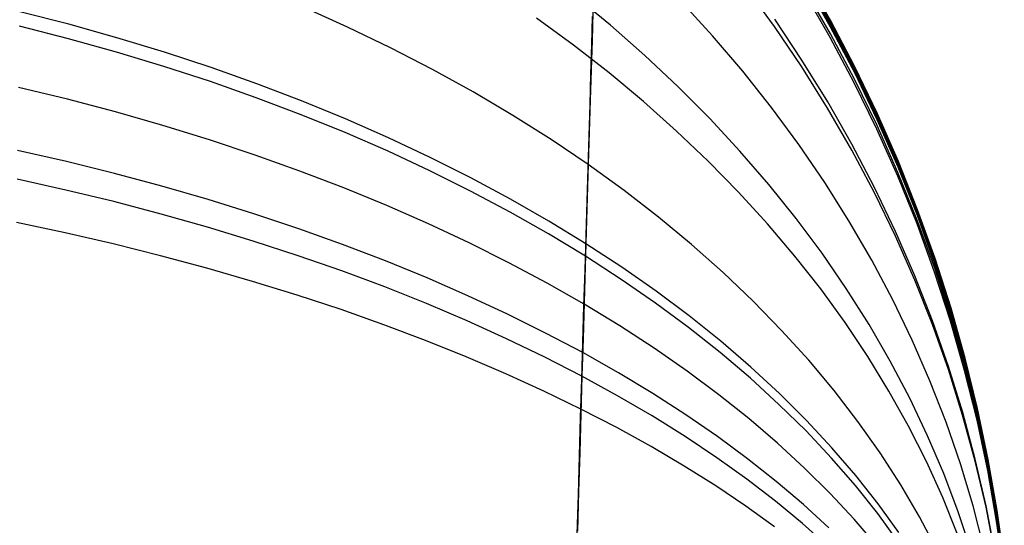
# Model space of a CAD drawing. Units: millimetres. Extents: x -5104 to -4304, y 3433 to 4185.
# Drawn here: x -4468 to -4454, y 4166 to 4173 of the extents above; entities that cross this region are included whole.
import ezdxf

# ---------------------------------------------------------------- set-up
doc = ezdxf.new("R2010")
doc.units = ezdxf.units.MM
doc.header["$MEASUREMENT"] = 0
doc.layers.add('BOTTOM_CUSION', color=7, linetype='Continuous')

msp = doc.modelspace()

# ---------------------------------------------------------------- linework, layer by layer
at = {"layer": 'BOTTOM_CUSION'}
for p, q in [((-4456.34, 4173.024, 1229.373), (-4456.725, 4173.7, 1229.372)), ((-4456.339, 4173.037, 1315.129), (-4456.724, 4173.711, 1315.165)), ((-4456.338, 4173.059, 1314.338), (-4456.723, 4173.734, 1314.337)), ((-4456.338, 4173.059, 1314.425), (-4456.723, 4173.734, 1314.429)), ((-4457.181, 4172.976, 1320.77), (-4457.612, 4173.566, 1321.027)), ((-4456.346, 4172.866, 1316.658), (-4456.73, 4173.532, 1316.764)), ((-4456.343, 4172.968, 1143.63), (-4456.727, 4173.642, 1143.594)), ((-4456.726, 4173.665, 1144.407), (-4456.342, 4172.99, 1144.408)), ((-4456.342, 4172.989, 1144.295), (-4456.726, 4173.664, 1144.29)), ((-4459.635, 4172.994, 1132.554), (-4460.169, 4173.432, 1132.211)), ((-4456.349, 4172.812, 1142.193), (-4456.733, 4173.479, 1142.091)), ((-4463.568, 4172.968, 1127.926), (-4464.226, 4173.264, 1127.616)), ((-4458.109, 4172.836, 1323.584), (-4458.583, 4173.353, 1323.909)), ((-4467.739, 4173.009, 1333.604), (-4468.47, 4173.197, 1333.814)), ((-4460.189, 4172.697, 1327.42), (-4460.741, 4173.1, 1327.775)), ((-4459.915, 4172.704, 1131.813), (-4459.902, 4173.127, 1132.28)), ((-4459.899, 4173.191, 1326.483), (-4459.911, 4172.767, 1326.95)), ((-4467.745, 4172.793, 1125.051), (-4468.476, 4172.979, 1124.84)), ((-4467.018, 4172.808, 1333.373), (-4467.739, 4173.009, 1333.604)), ((-4462.925, 4172.658, 1128.253), (-4463.568, 4172.968, 1127.926)), ((-4459.12, 4172.543, 1132.909), (-4459.635, 4172.994, 1132.554)), ((-4456.773, 4172.372, 1320.506), (-4457.181, 4172.976, 1320.77)), ((-4456.771, 4172.472, 1138.629), (-4457.179, 4173.083, 1138.381)), ((-4455.982, 4172.281, 1143.666), (-4456.343, 4172.968, 1143.63)), ((-4456.342, 4172.99, 1144.408), (-4455.981, 4172.301, 1144.408)), ((-4455.981, 4172.301, 1144.301), (-4456.342, 4172.989, 1144.295)), ((-4455.979, 4172.336, 1229.373), (-4456.34, 4173.024, 1229.373)), ((-4455.978, 4172.35, 1315.093), (-4456.339, 4173.037, 1315.129)), ((-4455.978, 4172.371, 1314.338), (-4456.338, 4173.059, 1314.338)), ((-4455.978, 4172.371, 1314.421), (-4456.338, 4173.059, 1314.425)), ((-4467.025, 4172.593, 1125.283), (-4467.745, 4172.793, 1125.051)), ((-4466.309, 4172.592, 1333.122), (-4467.018, 4172.808, 1333.373)), ((-4457.656, 4172.306, 1323.25), (-4458.109, 4172.836, 1323.584)), ((-4455.988, 4172.132, 1142.296), (-4456.349, 4172.812, 1142.193)), ((-4455.985, 4172.187, 1316.55), (-4456.346, 4172.866, 1316.658)), ((-4462.299, 4172.335, 1128.597), (-4462.925, 4172.658, 1128.253)), ((-4459.655, 4172.282, 1327.052), (-4460.189, 4172.697, 1327.42)), ((-4459.928, 4172.265, 1131.361), (-4459.915, 4172.704, 1131.813)), ((-4459.911, 4172.767, 1326.95), (-4459.925, 4172.327, 1327.403)), ((-4466.315, 4172.379, 1125.536), (-4467.025, 4172.593, 1125.283)), ((-4465.611, 4172.362, 1332.85), (-4466.309, 4172.592, 1333.122)), ((-4458.626, 4172.078, 1133.276), (-4459.12, 4172.543, 1132.909)), ((-4465.618, 4172.151, 1125.81), (-4466.315, 4172.379, 1125.536)), ((-4464.926, 4172.119, 1332.558), (-4465.611, 4172.362, 1332.85)), ((-4456.388, 4171.756, 1320.237), (-4456.773, 4172.372, 1320.506)), ((-4456.385, 4171.849, 1138.882), (-4456.771, 4172.472, 1138.629)), ((-4455.641, 4171.671, 1314.338), (-4455.978, 4172.371, 1314.338)), ((-4455.641, 4171.67, 1314.417), (-4455.978, 4172.371, 1314.421)), ((-4455.642, 4171.65, 1315.055), (-4455.978, 4172.35, 1315.093)), ((-4461.689, 4171.997, 1128.958), (-4462.299, 4172.335, 1128.597)), ((-4459.941, 4171.811, 1130.924), (-4459.928, 4172.265, 1131.361)), ((-4459.925, 4172.327, 1327.403), (-4459.938, 4171.872, 1327.84)), ((-4459.141, 4171.853, 1326.671), (-4459.655, 4172.282, 1327.052)), ((-4457.225, 4171.763, 1322.908), (-4457.656, 4172.306, 1323.25)), ((-4455.645, 4171.581, 1143.704), (-4455.982, 4172.281, 1143.666)), ((-4455.981, 4172.301, 1144.408), (-4455.644, 4171.601, 1144.408)), ((-4455.644, 4171.601, 1144.306), (-4455.981, 4172.301, 1144.301)), ((-4455.643, 4171.636, 1229.373), (-4455.979, 4172.336, 1229.373)), ((-4467.76, 4171.889, 1124.465), (-4468.49, 4172.065, 1124.246)), ((-4464.933, 4171.91, 1126.103), (-4465.618, 4172.151, 1125.81)), ((-4464.255, 4171.862, 1332.247), (-4464.926, 4172.119, 1332.558)), ((-4458.151, 4171.602, 1133.654), (-4458.626, 4172.078, 1133.276)), ((-4455.651, 4171.441, 1142.402), (-4455.988, 4172.132, 1142.296)), ((-4455.648, 4171.496, 1316.44), (-4455.985, 4172.187, 1316.55)), ((-4464.262, 4171.656, 1126.416), (-4464.933, 4171.91, 1126.103)), ((-4461.097, 4171.647, 1129.336), (-4461.689, 4171.997, 1128.958)), ((-4467.041, 4171.699, 1124.705), (-4467.76, 4171.889, 1124.465)), ((-4463.598, 4171.593, 1331.917), (-4464.255, 4171.862, 1332.247)), ((-4459.956, 4171.342, 1130.503), (-4459.941, 4171.811, 1130.924)), ((-4459.938, 4171.872, 1327.84), (-4459.952, 4171.402, 1328.262)), ((-4458.646, 4171.413, 1326.278), (-4459.141, 4171.853, 1326.671)), ((-4456.816, 4171.209, 1322.556), (-4457.225, 4171.763, 1322.908)), ((-4456.024, 4171.214, 1139.14), (-4456.385, 4171.849, 1138.882)), ((-4466.332, 4171.496, 1124.966), (-4467.041, 4171.699, 1124.705)), ((-4463.605, 4171.389, 1126.748), (-4464.262, 4171.656, 1126.416)), ((-4460.523, 4171.284, 1129.73), (-4461.097, 4171.647, 1129.336)), ((-4456.026, 4171.129, 1319.961), (-4456.388, 4171.756, 1320.237)), ((-4455.33, 4170.924, 1229.373), (-4455.643, 4171.636, 1229.373)), ((-4455.329, 4170.94, 1315.017), (-4455.642, 4171.65, 1315.055)), ((-4455.328, 4170.959, 1314.338), (-4455.641, 4171.671, 1314.338)), ((-4455.328, 4170.959, 1314.413), (-4455.641, 4171.67, 1314.417)), ((-4465.635, 4171.281, 1125.248), (-4466.332, 4171.496, 1124.966)), ((-4462.957, 4171.311, 1331.567), (-4463.598, 4171.593, 1331.917)), ((-4457.699, 4171.114, 1134.043), (-4458.151, 4171.602, 1133.654)), ((-4455.335, 4170.794, 1316.327), (-4455.648, 4171.496, 1316.44)), ((-4455.333, 4170.871, 1143.742), (-4455.645, 4171.581, 1143.704)), ((-4455.644, 4171.601, 1144.408), (-4455.332, 4170.89, 1144.408)), ((-4455.332, 4170.89, 1144.312), (-4455.644, 4171.601, 1144.306)), ((-4462.963, 4171.11, 1127.1), (-4463.605, 4171.389, 1126.748)), ((-4459.97, 4170.859, 1130.098), (-4459.956, 4171.342, 1130.503)), ((-4459.952, 4171.402, 1328.262), (-4459.967, 4170.918, 1328.667)), ((-4458.172, 4170.962, 1325.872), (-4458.646, 4171.413, 1326.278)), ((-4455.338, 4170.738, 1142.51), (-4455.651, 4171.441, 1142.402)), ((-4464.951, 4171.054, 1125.551), (-4465.635, 4171.281, 1125.248)), ((-4462.331, 4171.017, 1331.199), (-4462.957, 4171.311, 1331.567)), ((-4459.969, 4170.91, 1130.139), (-4460.523, 4171.284, 1129.73)), ((-4456.43, 4170.644, 1322.197), (-4456.816, 4171.209, 1322.556)), ((-4455.686, 4170.568, 1139.403), (-4456.024, 4171.214, 1139.14)), ((-4467.774, 4170.957, 1334.875), (-4468.503, 4171.123, 1335.101)), ((-4464.281, 4170.814, 1125.874), (-4464.951, 4171.054, 1125.551)), ((-4462.338, 4170.819, 1127.469), (-4462.963, 4171.11, 1127.1)), ((-4457.267, 4170.615, 1134.443), (-4457.699, 4171.114, 1134.043)), ((-4455.688, 4170.491, 1319.681), (-4456.026, 4171.129, 1319.961)), ((-4467.055, 4170.779, 1334.627), (-4467.774, 4170.957, 1334.875)), ((-4461.722, 4170.711, 1330.814), (-4462.331, 4171.017, 1331.199)), ((-4459.967, 4170.918, 1328.667), (-4459.982, 4170.42, 1329.056)), ((-4459.433, 4170.523, 1130.564), (-4459.969, 4170.91, 1130.139)), ((-4457.719, 4170.499, 1325.455), (-4458.172, 4170.962, 1325.872)), ((-4455.332, 4170.89, 1144.408), (-4455.044, 4170.168, 1144.409)), ((-4455.044, 4170.168, 1144.318), (-4455.332, 4170.89, 1144.312)), ((-4455.042, 4170.203, 1229.374), (-4455.33, 4170.924, 1229.373)), ((-4455.041, 4170.219, 1314.978), (-4455.329, 4170.94, 1315.017)), ((-4455.041, 4170.237, 1314.339), (-4455.328, 4170.959, 1314.338)), ((-4455.041, 4170.237, 1314.409), (-4455.328, 4170.959, 1314.413)), ((-4466.347, 4170.589, 1334.358), (-4467.055, 4170.779, 1334.627)), ((-4463.625, 4170.562, 1126.217), (-4464.281, 4170.814, 1125.874)), ((-4461.729, 4170.516, 1127.857), (-4462.338, 4170.819, 1127.469)), ((-4459.985, 4170.363, 1129.71), (-4459.97, 4170.859, 1130.098)), ((-4455.05, 4170.025, 1142.619), (-4455.338, 4170.738, 1142.51)), ((-4455.047, 4170.082, 1316.213), (-4455.335, 4170.794, 1316.327)), ((-4455.045, 4170.15, 1143.78), (-4455.333, 4170.871, 1143.742)), ((-4467.784, 4170.531, 1123.688), (-4468.512, 4170.693, 1123.46)), ((-4465.651, 4170.388, 1334.067), (-4466.347, 4170.589, 1334.358)), ((-4461.13, 4170.394, 1330.411), (-4461.722, 4170.711, 1330.814)), ((-4456.858, 4170.105, 1134.852), (-4457.267, 4170.615, 1134.443)), ((-4456.068, 4170.069, 1321.83), (-4456.43, 4170.644, 1322.197)), ((-4467.065, 4170.357, 1123.939), (-4467.784, 4170.531, 1123.688)), ((-4462.983, 4170.299, 1126.579), (-4463.625, 4170.562, 1126.217)), ((-4461.137, 4170.201, 1128.263), (-4461.729, 4170.516, 1127.857)), ((-4458.919, 4170.125, 1131.003), (-4459.433, 4170.523, 1130.564)), ((-4457.287, 4170.026, 1325.027), (-4457.719, 4170.499, 1325.455)), ((-4455.374, 4169.843, 1319.395), (-4455.688, 4170.491, 1319.681)), ((-4455.372, 4169.912, 1139.672), (-4455.686, 4170.568, 1139.403)), ((-4466.358, 4170.172, 1124.211), (-4467.065, 4170.357, 1123.939)), ((-4464.968, 4170.175, 1333.754), (-4465.651, 4170.388, 1334.067)), ((-4462.358, 4170.025, 1126.961), (-4462.983, 4170.299, 1126.579)), ((-4460.557, 4170.065, 1329.99), (-4461.13, 4170.394, 1330.411)), ((-4460, 4169.853, 1129.339), (-4459.985, 4170.363, 1129.71)), ((-4459.982, 4170.42, 1329.056), (-4459.997, 4169.909, 1329.427)), ((-4465.662, 4169.975, 1124.506), (-4466.358, 4170.172, 1124.211)), ((-4464.298, 4169.951, 1333.421), (-4464.968, 4170.175, 1333.754)), ((-4460.564, 4169.876, 1128.685), (-4461.137, 4170.201, 1128.263)), ((-4454.782, 4169.42, 1143.819), (-4455.045, 4170.15, 1143.78)), ((-4455.044, 4170.168, 1144.409), (-4454.782, 4169.437, 1144.409)), ((-4454.782, 4169.437, 1144.324), (-4455.044, 4170.168, 1144.318)), ((-4454.78, 4169.471, 1229.374), (-4455.042, 4170.203, 1229.374)), ((-4454.778, 4169.506, 1314.339), (-4455.041, 4170.237, 1314.339)), ((-4454.778, 4169.506, 1314.405), (-4455.041, 4170.237, 1314.409)), ((-4454.779, 4169.489, 1314.939), (-4455.041, 4170.219, 1314.978)), ((-4467.792, 4169.891, 1335.427), (-4468.52, 4170.046, 1335.66)), ((-4461.75, 4169.74, 1127.361), (-4462.358, 4170.025, 1126.961)), ((-4460.003, 4169.726, 1329.554), (-4460.557, 4170.065, 1329.99)), ((-4458.425, 4169.717, 1131.455), (-4458.919, 4170.125, 1131.003)), ((-4456.878, 4169.543, 1324.589), (-4457.287, 4170.026, 1325.027)), ((-4456.471, 4169.585, 1135.27), (-4456.858, 4170.105, 1134.852)), ((-4455.728, 4169.484, 1321.456), (-4456.068, 4170.069, 1321.83)), ((-4454.787, 4169.302, 1142.731), (-4455.05, 4170.025, 1142.619)), ((-4454.784, 4169.36, 1316.097), (-4455.047, 4170.082, 1316.213)), ((-4467.074, 4169.725, 1335.172), (-4467.792, 4169.891, 1335.427)), ((-4464.979, 4169.768, 1124.821), (-4465.662, 4169.975, 1124.506)), ((-4463.642, 4169.717, 1333.068), (-4464.298, 4169.951, 1333.421)), ((-4460.01, 4169.54, 1129.124), (-4460.564, 4169.876, 1128.685)), ((-4460.016, 4169.331, 1128.986), (-4460, 4169.853, 1129.339)), ((-4459.997, 4169.909, 1329.427), (-4460.013, 4169.386, 1329.78)), ((-4455.083, 4169.247, 1139.945), (-4455.372, 4169.912, 1139.672)), ((-4466.367, 4169.549, 1334.894), (-4467.074, 4169.725, 1335.172)), ((-4464.309, 4169.549, 1125.158), (-4464.979, 4169.768, 1124.821)), ((-4463.002, 4169.471, 1332.694), (-4463.642, 4169.717, 1333.068)), ((-4461.158, 4169.444, 1127.779), (-4461.75, 4169.74, 1127.361)), ((-4459.468, 4169.376, 1329.101), (-4460.003, 4169.726, 1329.554)), ((-4457.952, 4169.298, 1131.922), (-4458.425, 4169.717, 1131.455)), ((-4455.085, 4169.185, 1319.104), (-4455.374, 4169.843, 1319.395)), ((-4456.108, 4169.056, 1135.697), (-4456.471, 4169.585, 1135.27)), ((-4465.672, 4169.362, 1334.594), (-4466.367, 4169.549, 1334.894)), ((-4463.654, 4169.321, 1125.515), (-4464.309, 4169.549, 1125.158)), ((-4462.377, 4169.216, 1332.301), (-4463.002, 4169.471, 1332.694)), ((-4460.585, 4169.139, 1128.214), (-4461.158, 4169.444, 1127.779)), ((-4459.475, 4169.194, 1129.579), (-4460.01, 4169.54, 1129.124)), ((-4456.491, 4169.051, 1324.141), (-4456.878, 4169.543, 1324.589)), ((-4455.413, 4168.89, 1321.075), (-4455.728, 4169.484, 1321.456)), ((-4454.782, 4169.437, 1144.409), (-4454.544, 4168.697, 1144.409)), ((-4454.544, 4168.697, 1144.33), (-4454.782, 4169.437, 1144.324)), ((-4454.545, 4168.681, 1143.859), (-4454.782, 4169.42, 1143.819)), ((-4454.543, 4168.732, 1229.374), (-4454.78, 4169.471, 1229.374)), ((-4454.541, 4168.75, 1314.899), (-4454.779, 4169.489, 1314.939)), ((-4454.541, 4168.766, 1314.339), (-4454.778, 4169.506, 1314.339)), ((-4454.541, 4168.766, 1314.401), (-4454.778, 4169.506, 1314.405)), ((-4464.989, 4169.165, 1334.273), (-4465.672, 4169.362, 1334.594)), ((-4463.013, 4169.082, 1125.892), (-4463.654, 4169.321, 1125.515)), ((-4460.032, 4168.797, 1128.651), (-4460.016, 4169.331, 1128.986)), ((-4460.013, 4169.386, 1329.78), (-4460.029, 4168.851, 1330.115)), ((-4458.953, 4169.017, 1328.633), (-4459.468, 4169.376, 1329.101)), ((-4457.502, 4168.869, 1132.401), (-4457.952, 4169.298, 1131.922)), ((-4454.55, 4168.572, 1142.843), (-4454.787, 4169.302, 1142.731)), ((-4454.547, 4168.63, 1315.98), (-4454.784, 4169.36, 1316.097)), ((-4464.32, 4168.958, 1333.93), (-4464.989, 4169.165, 1334.273)), ((-4461.769, 4168.951, 1331.89), (-4462.377, 4169.216, 1332.301)), ((-4460.031, 4168.823, 1128.666), (-4460.585, 4169.139, 1128.214)), ((-4458.96, 4168.838, 1130.05), (-4459.475, 4169.194, 1129.579)), ((-4454.821, 4168.519, 1318.809), (-4455.085, 4169.185, 1319.104)), ((-4454.819, 4168.573, 1140.222), (-4455.083, 4169.247, 1139.945)), ((-4462.389, 4168.834, 1126.288), (-4463.013, 4169.082, 1125.892)), ((-4458.459, 4168.648, 1328.15), (-4458.953, 4169.017, 1328.633)), ((-4456.127, 4168.55, 1323.683), (-4456.491, 4169.051, 1324.141)), ((-4455.768, 4168.518, 1136.133), (-4456.108, 4169.056, 1135.697)), ((-4463.665, 4168.742, 1333.567), (-4464.32, 4168.958, 1333.93)), ((-4461.781, 4168.575, 1126.704), (-4462.389, 4168.834, 1126.288)), ((-4461.178, 4168.676, 1331.459), (-4461.769, 4168.951, 1331.89)), ((-4460.029, 4168.851, 1330.115), (-4460.045, 4168.305, 1330.432)), ((-4459.496, 4168.498, 1129.135), (-4460.031, 4168.823, 1128.666)), ((-4458.466, 4168.473, 1130.535), (-4458.96, 4168.838, 1130.05)), ((-4457.075, 4168.432, 1132.893), (-4457.502, 4168.869, 1132.401)), ((-4455.123, 4168.287, 1320.688), (-4455.413, 4168.89, 1321.075)), ((-4463.025, 4168.516, 1333.183), (-4463.665, 4168.742, 1333.567)), ((-4460.605, 4168.392, 1331.011), (-4461.178, 4168.676, 1331.459)), ((-4460.048, 4168.253, 1128.334), (-4460.032, 4168.797, 1128.651)), ((-4454.333, 4167.935, 1143.9), (-4454.545, 4168.681, 1143.859)), ((-4454.544, 4168.697, 1144.409), (-4454.333, 4167.949, 1144.41)), ((-4454.333, 4167.949, 1144.336), (-4454.544, 4168.697, 1144.33)), ((-4454.331, 4167.984, 1229.375), (-4454.543, 4168.732, 1229.374)), ((-4454.329, 4168.019, 1314.34), (-4454.541, 4168.766, 1314.339)), ((-4454.329, 4168.018, 1314.397), (-4454.541, 4168.766, 1314.401)), ((-4454.33, 4168.004, 1314.859), (-4454.541, 4168.75, 1314.899)), ((-4461.19, 4168.308, 1127.139), (-4461.781, 4168.575, 1126.704)), ((-4457.986, 4168.27, 1327.653), (-4458.459, 4168.648, 1328.15)), ((-4455.786, 4168.041, 1323.216), (-4456.127, 4168.55, 1323.683)), ((-4454.58, 4167.891, 1140.502), (-4454.819, 4168.573, 1140.222)), ((-4454.338, 4167.833, 1142.958), (-4454.55, 4168.572, 1142.843)), ((-4454.335, 4167.892, 1315.861), (-4454.547, 4168.63, 1315.98)), ((-4462.401, 4168.281, 1332.779), (-4463.025, 4168.516, 1333.183)), ((-4460.051, 4168.099, 1330.545), (-4460.605, 4168.392, 1331.011)), ((-4458.982, 4168.164, 1129.62), (-4459.496, 4168.498, 1129.135)), ((-4457.994, 4168.099, 1131.035), (-4458.466, 4168.473, 1130.535)), ((-4456.67, 4167.986, 1133.396), (-4457.075, 4168.432, 1132.893)), ((-4455.452, 4167.972, 1136.576), (-4455.768, 4168.518, 1136.133)), ((-4454.581, 4167.846, 1318.51), (-4454.821, 4168.519, 1318.809)), ((-4461.793, 4168.037, 1332.356), (-4462.401, 4168.281, 1332.779)), ((-4460.617, 4168.032, 1127.591), (-4461.19, 4168.308, 1127.139)), ((-4460.065, 4167.697, 1128.036), (-4460.048, 4168.253, 1128.334)), ((-4460.045, 4168.305, 1330.432), (-4460.062, 4167.748, 1330.73)), ((-4457.536, 4167.883, 1327.142), (-4457.986, 4168.27, 1327.653)), ((-4454.857, 4167.677, 1320.295), (-4455.123, 4168.287, 1320.688)), ((-4459.517, 4167.798, 1330.062), (-4460.051, 4168.099, 1330.545)), ((-4458.488, 4167.822, 1130.12), (-4458.982, 4168.164, 1129.62)), ((-4457.543, 4167.716, 1131.548), (-4457.994, 4168.099, 1131.035)), ((-4461.203, 4167.784, 1331.913), (-4461.793, 4168.037, 1332.356)), ((-4460.063, 4167.747, 1128.062), (-4460.617, 4168.032, 1127.591)), ((-4456.29, 4167.531, 1133.91), (-4456.67, 4167.986, 1133.396)), ((-4455.47, 4167.524, 1322.741), (-4455.786, 4168.041, 1323.216)), ((-4455.16, 4167.418, 1137.027), (-4455.452, 4167.972, 1136.576)), ((-4454.333, 4167.949, 1144.41), (-4454.147, 4167.195, 1144.41)), ((-4454.147, 4167.195, 1144.342), (-4454.333, 4167.949, 1144.336)), ((-4454.148, 4167.182, 1143.94), (-4454.333, 4167.935, 1143.9)), ((-4454.145, 4167.229, 1229.375), (-4454.331, 4167.984, 1229.375)), ((-4454.144, 4167.251, 1314.818), (-4454.33, 4168.004, 1314.859)), ((-4454.144, 4167.264, 1314.34), (-4454.329, 4168.019, 1314.34)), ((-4454.144, 4167.264, 1314.393), (-4454.329, 4168.018, 1314.397)), ((-4460.63, 4167.523, 1331.453), (-4461.203, 4167.784, 1331.913)), ((-4459.002, 4167.488, 1329.563), (-4459.517, 4167.798, 1330.062)), ((-4458.015, 4167.471, 1130.635), (-4458.488, 4167.822, 1130.12)), ((-4457.108, 4167.489, 1326.618), (-4457.536, 4167.883, 1327.142)), ((-4454.368, 4167.166, 1318.207), (-4454.581, 4167.846, 1318.51)), ((-4454.367, 4167.202, 1140.787), (-4454.58, 4167.891, 1140.502)), ((-4454.152, 4167.088, 1143.073), (-4454.338, 4167.833, 1142.958)), ((-4454.149, 4167.148, 1315.74), (-4454.335, 4167.892, 1315.861)), ((-4460.082, 4167.132, 1127.758), (-4460.065, 4167.697, 1128.036)), ((-4460.062, 4167.748, 1330.73), (-4460.078, 4167.182, 1331.008)), ((-4459.529, 4167.454, 1128.549), (-4460.063, 4167.747, 1128.062)), ((-4457.115, 4167.326, 1132.075), (-4457.543, 4167.716, 1131.548)), ((-4454.616, 4167.06, 1319.896), (-4454.857, 4167.677, 1320.295)), ((-4460.077, 4167.255, 1330.974), (-4460.63, 4167.523, 1331.453)), ((-4456.703, 4167.087, 1326.082), (-4457.108, 4167.489, 1326.618)), ((-4455.933, 4167.069, 1134.435), (-4456.29, 4167.531, 1133.91)), ((-4455.177, 4167, 1322.258), (-4455.47, 4167.524, 1322.741)), ((-4459.014, 4167.153, 1129.053), (-4459.529, 4167.454, 1128.549)), ((-4458.508, 4167.171, 1329.048), (-4459.002, 4167.488, 1329.563)), ((-4457.564, 4167.113, 1131.164), (-4458.015, 4167.471, 1130.635)), ((-4454.893, 4166.858, 1137.485), (-4455.16, 4167.418, 1137.027)), ((-4459.542, 4166.978, 1330.478), (-4460.077, 4167.255, 1330.974)), ((-4456.71, 4166.928, 1132.614), (-4457.115, 4167.326, 1132.075)), ((-4454.179, 4166.507, 1141.074), (-4454.367, 4167.202, 1140.787)), ((-4454.147, 4167.195, 1144.41), (-4453.988, 4166.434, 1144.41)), ((-4453.988, 4166.434, 1144.348), (-4454.147, 4167.195, 1144.342)), ((-4453.986, 4166.469, 1229.375), (-4454.145, 4167.229, 1229.375)), ((-4453.984, 4166.504, 1314.34), (-4454.144, 4167.264, 1314.34)), ((-4453.984, 4166.503, 1314.388), (-4454.144, 4167.264, 1314.393)), ((-4453.985, 4166.491, 1314.777), (-4454.144, 4167.251, 1314.818)), ((-4460.099, 4166.558, 1127.499), (-4460.082, 4167.132, 1127.758)), ((-4460.078, 4167.182, 1331.008), (-4460.096, 4166.606, 1331.267)), ((-4458.52, 4166.844, 1129.572), (-4459.014, 4167.153, 1129.053)), ((-4458.035, 4166.846, 1328.518), (-4458.508, 4167.171, 1329.048)), ((-4457.136, 4166.747, 1131.707), (-4457.564, 4167.113, 1131.164)), ((-4456.322, 4166.678, 1325.534), (-4456.703, 4167.087, 1326.082)), ((-4455.601, 4166.6, 1134.969), (-4455.933, 4167.069, 1134.435)), ((-4454.401, 4166.437, 1319.493), (-4454.616, 4167.06, 1319.896)), ((-4454.18, 4166.479, 1317.901), (-4454.368, 4167.166, 1318.207)), ((-4453.992, 4166.337, 1143.19), (-4454.152, 4167.088, 1143.073)), ((-4453.989, 4166.398, 1315.619), (-4454.149, 4167.148, 1315.74)), ((-4453.988, 4166.422, 1143.981), (-4454.148, 4167.182, 1143.94)), ((-4459.027, 4166.694, 1329.966), (-4459.542, 4166.978, 1330.478)), ((-4456.328, 4166.523, 1133.165), (-4456.71, 4166.928, 1132.614)), ((-4454.909, 4166.47, 1321.768), (-4455.177, 4167, 1322.258)), ((-4458.047, 4166.529, 1130.107), (-4458.52, 4166.844, 1129.572)), ((-4457.584, 4166.514, 1327.974), (-4458.035, 4166.846, 1328.518)), ((-4454.651, 4166.292, 1137.948), (-4454.893, 4166.858, 1137.485)), ((-4460.096, 4166.606, 1331.267), (-4460.113, 4166.022, 1331.506)), ((-4458.533, 4166.404, 1329.437), (-4459.027, 4166.694, 1329.966)), ((-4456.731, 4166.374, 1132.262), (-4457.136, 4166.747, 1131.707)), ((-4455.964, 4166.262, 1324.975), (-4456.322, 4166.678, 1325.534)), ((-4460.116, 4165.975, 1127.26), (-4460.099, 4166.558, 1127.499)), ((-4457.596, 4166.206, 1130.657), (-4458.047, 4166.529, 1130.107)), ((-4457.156, 4166.175, 1327.416), (-4457.584, 4166.514, 1327.974)), ((-4455.971, 4166.111, 1133.727), (-4456.328, 4166.523, 1133.165)), ((-4455.294, 4166.125, 1135.513), (-4455.601, 4166.6, 1134.969)), ((-4454.666, 4165.935, 1321.271), (-4454.909, 4166.47, 1321.768)), ((-4454.018, 4165.787, 1317.592), (-4454.18, 4166.479, 1317.901)), ((-4454.017, 4165.807, 1141.365), (-4454.179, 4166.507, 1141.074)), ((-4453.853, 4165.703, 1229.375), (-4453.986, 4166.469, 1229.375)), ((-4453.852, 4165.727, 1314.735), (-4453.985, 4166.491, 1314.777)), ((-4453.851, 4165.738, 1314.341), (-4453.984, 4166.504, 1314.34)), ((-4453.851, 4165.738, 1314.384), (-4453.984, 4166.503, 1314.388)), ((-4458.061, 4166.106, 1328.893), (-4458.533, 4166.404, 1329.437)), ((-4456.349, 4165.995, 1132.829), (-4456.731, 4166.374, 1132.262)), ((-4454.211, 4165.809, 1319.085), (-4454.401, 4166.437, 1319.493)), ((-4453.859, 4165.581, 1143.307), (-4453.992, 4166.337, 1143.19)), ((-4453.856, 4165.642, 1315.496), (-4453.989, 4166.398, 1315.619)), ((-4453.988, 4166.434, 1144.41), (-4453.855, 4165.669, 1144.41)), ((-4453.855, 4165.669, 1144.355), (-4453.988, 4166.434, 1144.348)), ((-4453.855, 4165.658, 1144.023), (-4453.988, 4166.422, 1143.981)), ((-4457.168, 4165.877, 1131.22), (-4457.596, 4166.206, 1130.657)), ((-4456.75, 4165.831, 1326.845), (-4457.156, 4166.175, 1327.416)), ((-4455.631, 4165.84, 1324.405), (-4455.964, 4166.262, 1324.975)), ((-4454.434, 4165.72, 1138.418), (-4454.651, 4166.292, 1137.948)), ((-4460.113, 4166.022, 1331.506), (-4460.131, 4165.43, 1331.725)), ((-4457.61, 4165.803, 1328.334), (-4458.061, 4166.106, 1328.893)), ((-4455.638, 4165.693, 1134.299), (-4455.971, 4166.111, 1133.727)), ((-4455.012, 4165.643, 1136.065), (-4455.294, 4166.125, 1135.513)), ((-4460.134, 4165.384, 1127.04), (-4460.116, 4165.975, 1127.26)), ((-4456.762, 4165.543, 1131.797), (-4457.168, 4165.877, 1131.22)), ((-4455.991, 4165.61, 1133.408), (-4456.349, 4165.995, 1132.829)), ((-4454.448, 4165.394, 1320.768), (-4454.666, 4165.935, 1321.271)), ((-4457.181, 4165.493, 1327.761), (-4457.61, 4165.803, 1328.334)), ((-4456.368, 4165.48, 1326.261), (-4456.75, 4165.831, 1326.845)), ((-4455.323, 4165.412, 1323.826), (-4455.631, 4165.84, 1324.405)), ((-4454.047, 4165.176, 1318.673), (-4454.211, 4165.809, 1319.085)), ((-4453.882, 4165.091, 1317.28), (-4454.018, 4165.787, 1317.592)), ((-4453.882, 4165.102, 1141.657), (-4454.017, 4165.807, 1141.365)), ((-4453.745, 4164.959, 1314.693), (-4453.852, 4165.727, 1314.735)), ((-4453.744, 4164.968, 1314.341), (-4453.851, 4165.738, 1314.341)), ((-4453.744, 4164.968, 1314.38), (-4453.851, 4165.738, 1314.384)), ((-4455.657, 4165.219, 1133.998), (-4455.991, 4165.61, 1133.408)), ((-4455.33, 4165.27, 1134.882), (-4455.638, 4165.693, 1134.299)), ((-4454.756, 4165.157, 1136.625), (-4455.012, 4165.643, 1136.065)), ((-4454.242, 4165.143, 1138.893), (-4454.434, 4165.72, 1138.418)), ((-4453.752, 4164.821, 1143.426), (-4453.859, 4165.581, 1143.307)), ((-4453.749, 4164.883, 1315.373), (-4453.856, 4165.642, 1315.496)), ((-4453.855, 4165.669, 1144.41), (-4453.748, 4164.899, 1144.411)), ((-4453.748, 4164.899, 1144.361), (-4453.855, 4165.669, 1144.355)), ((-4453.749, 4164.889, 1144.065), (-4453.855, 4165.658, 1144.023)), ((-4453.746, 4164.934, 1229.376), (-4453.853, 4165.703, 1229.375)), ((-4456.379, 4165.202, 1132.386), (-4456.762, 4165.543, 1131.797))]:
    msp.add_line(p, q, dxfattribs=at)

doc.saveas('drawing.dxf')
